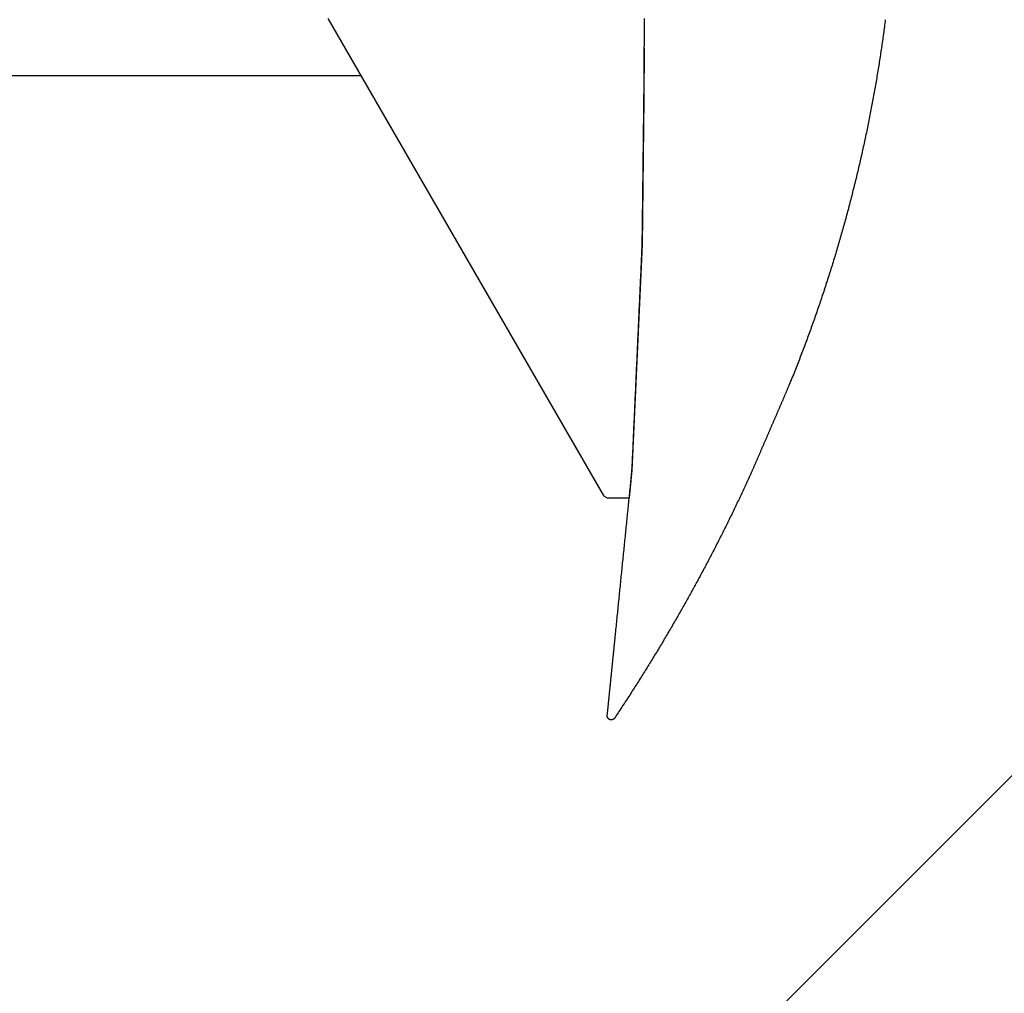
# Model space of a CAD drawing. Extents: x 18114 to 35754, y 7993 to 21842.
# Drawn here: x 22547 to 22797, y 18806 to 19052 of the extents above; entities that cross this region are included whole.
import ezdxf

# ---------------------------------------------------------------- set-up
doc = ezdxf.new("R2010")
doc.units = 0
doc.header["$LTSCALE"] = 20
doc.header["$MEASUREMENT"] = 0
doc.layers.add('1：製品', color=3, linetype='Continuous', lineweight=25)

msp = doc.modelspace()

# ---------------------------------------------------------------- linework, layer by layer
at = {"layer": '1：製品'}
for p, q in [((22695.474, 18931.48, 1732.504), (22625.599, 19052.47, 1732.504)), ((22705.674, 19044.953, 1732.504), (22705.584, 19032.204, 1732.504)), ((22633.974, 19037.968, 1732.504), (22353, 19037.968, 1732.504)), ((22705.626, 19037.968, 1732.504), (22705.625, 19037.968, 1732.504)), ((22705.584, 19032.204, 1732.504), (22705.116, 18995.095, 1732.504)), ((22705.116, 18995.095, 1732.504), (22702.531, 18938.079, 1732.504)), ((22702.531, 18938.079, 1732.504), (22701.859, 18931.047, 1732.504)), ((22695.474, 18931.48, 1732.504), (22696.224, 18931.047, 1732.504)), ((22696.224, 18931.047, 1732.504), (22701.859, 18931.047, 1732.504))]:
    msp.add_line(p, q, dxfattribs=at)
at = {"layer": '1：製品', "ltscale": 5}
msp.add_lwpolyline([(22494.569, 19077.968), (22700.581, 19283.981), (22961.331, 19023.231), (22254.225, 18316.124), (21993.475, 18576.874), (22199.482, 18782.882)], dxfattribs=at)
at = {"layer": '1：製品', "elevation": 1732.504}
for points in [[(22705.584, 19032.204), (22705.587, 19032.531), (22705.59, 19032.858), (22705.593, 19033.184), (22705.595, 19033.511), (22705.598, 19033.838), (22705.6, 19034.165), (22705.603, 19034.491), (22705.605, 19034.818), (22705.607, 19035.145), (22705.609, 19035.472), (22705.612, 19035.798), (22705.614, 19036.125), (22705.616, 19036.452), (22705.618, 19036.779), (22705.621, 19037.105), (22705.623, 19037.432), (22705.625, 19037.759), (22705.627, 19038.086), (22705.63, 19038.412), (22705.632, 19038.739), (22705.634, 19039.066), (22705.636, 19039.393), (22705.638, 19039.719), (22705.641, 19040.046), (22705.643, 19040.373), (22705.645, 19040.7), (22705.647, 19041.026), (22705.65, 19041.353), (22705.652, 19041.68), (22705.654, 19042.007), (22705.656, 19042.334), (22705.659, 19042.66), (22705.661, 19042.987), (22705.663, 19043.314), (22705.665, 19043.641), (22705.668, 19043.967), (22705.67, 19044.294), (22705.672, 19044.621), (22705.674, 19044.948), (22705.676, 19045.274), (22705.679, 19045.601), (22705.681, 19045.928), (22705.683, 19046.255), (22705.685, 19046.581), (22705.688, 19046.908), (22705.69, 19047.235), (22705.692, 19047.562), (22705.694, 19047.888), (22705.697, 19048.215), (22705.699, 19048.542), (22705.701, 19048.869), (22705.703, 19049.195), (22705.706, 19049.522), (22705.708, 19049.849), (22705.71, 19050.176), (22705.712, 19050.502), (22705.714, 19050.829), (22705.717, 19051.156), (22705.719, 19051.483), (22705.721, 19051.809), (22705.723, 19052.136), (22705.726, 19052.463)], [(22766.735, 19052.167), (22766.678, 19051.714), (22766.62, 19051.264), (22766.562, 19050.816), (22766.503, 19050.37), (22766.443, 19049.925), (22766.383, 19049.479), (22766.323, 19049.034), (22766.262, 19048.588), (22766.2, 19048.142), (22766.138, 19047.697), (22766.075, 19047.25), (22766.012, 19046.804), (22765.948, 19046.358), (22765.884, 19045.912), (22765.819, 19045.465), (22765.753, 19045.019), (22765.687, 19044.572), (22765.62, 19044.125), (22765.553, 19043.678), (22765.485, 19043.231), (22765.416, 19042.784), (22765.347, 19042.337), (22765.277, 19041.89), (22765.207, 19041.442), (22765.136, 19040.995), (22765.065, 19040.547), (22764.993, 19040.1), (22764.921, 19039.652), (22764.848, 19039.205), (22764.774, 19038.757), (22764.7, 19038.309), (22764.625, 19037.862), (22764.55, 19037.414), (22764.474, 19036.966), (22764.397, 19036.518), (22764.32, 19036.07), (22764.242, 19035.622), (22764.164, 19035.174), (22764.085, 19034.727), (22764.006, 19034.279), (22763.926, 19033.831), (22763.846, 19033.383), (22763.765, 19032.935), (22763.683, 19032.487), (22763.601, 19032.039), (22763.518, 19031.591), (22763.435, 19031.143), (22763.351, 19030.696), (22763.266, 19030.248), (22763.181, 19029.8), (22763.096, 19029.352), (22763.009, 19028.905), (22762.923, 19028.457), (22762.835, 19028.01), (22762.747, 19027.562), (22762.659, 19027.115), (22762.57, 19026.667), (22762.48, 19026.22), (22762.39, 19025.773), (22762.299, 19025.326), (22762.208, 19024.879), (22762.116, 19024.432), (22762.024, 19023.985), (22761.931, 19023.538), (22761.837, 19023.091), (22761.743, 19022.645), (22761.648, 19022.198), (22761.553, 19021.752), (22761.457, 19021.306), (22761.361, 19020.86), (22761.264, 19020.414), (22761.166, 19019.968), (22761.068, 19019.522), (22760.969, 19019.077), (22760.87, 19018.631), (22760.77, 19018.186), (22760.67, 19017.741), (22760.569, 19017.296), (22760.468, 19016.851), (22760.366, 19016.406), (22760.263, 19015.961), (22760.16, 19015.517), (22760.056, 19015.072), (22759.952, 19014.628), (22759.847, 19014.184), (22759.742, 19013.739), (22759.636, 19013.295), (22759.53, 19012.851), (22759.423, 19012.408), (22759.316, 19011.964), (22759.208, 19011.52), (22759.099, 19011.077), (22758.99, 19010.633), (22758.88, 19010.19), (22758.77, 19009.746), (22758.659, 19009.303), (22758.548, 19008.86), (22758.436, 19008.417), (22758.324, 19007.974), (22758.211, 19007.532), (22758.097, 19007.089), (22757.983, 19006.646), (22757.869, 19006.204), (22757.753, 19005.762), (22757.638, 19005.319), (22757.521, 19004.877), (22757.405, 19004.435), (22757.287, 19003.993), (22757.169, 19003.551), (22757.051, 19003.11), (22756.932, 19002.668), (22756.812, 19002.226), (22756.692, 19001.785), (22756.571, 19001.343), (22756.45, 19000.902), (22756.328, 19000.461), (22756.205, 19000.02), (22756.082, 18999.579), (22755.959, 18999.138), (22755.835, 18998.697), (22755.71, 18998.256), (22755.585, 18997.816), (22755.459, 18997.375), (22755.332, 18996.935), (22755.205, 18996.495), (22755.078, 18996.054), (22754.95, 18995.614), (22754.821, 18995.174), (22754.692, 18994.734), (22754.562, 18994.294), (22754.432, 18993.855), (22754.301, 18993.415), (22754.169, 18992.975), (22754.037, 18992.536), (22753.904, 18992.096), (22753.771, 18991.657), (22753.637, 18991.218), (22753.503, 18990.779), (22753.368, 18990.34), (22753.232, 18989.901), (22753.096, 18989.462), (22752.959, 18989.023), (22752.822, 18988.584), (22752.684, 18988.146), (22752.546, 18987.707), (22752.406, 18987.269), (22752.267, 18986.831), (22752.127, 18986.392), (22751.986, 18985.954), (22751.844, 18985.516), (22751.702, 18985.078), (22751.56, 18984.64), (22751.417, 18984.203), (22751.273, 18983.765), (22751.129, 18983.327), (22750.984, 18982.89), (22750.838, 18982.453), (22750.693, 18982.016), (22750.546, 18981.58), (22750.4, 18981.144), (22750.253, 18980.709), (22750.105, 18980.274), (22749.957, 18979.84), (22749.808, 18979.406), (22749.66, 18978.972), (22749.51, 18978.539), (22749.36, 18978.106), (22749.21, 18977.673), (22749.059, 18977.241), (22748.908, 18976.809), (22748.756, 18976.378), (22748.604, 18975.947), (22748.451, 18975.516), (22748.298, 18975.085), (22748.144, 18974.655), (22747.989, 18974.224), (22747.834, 18973.795), (22747.679, 18973.365), (22747.523, 18972.935), (22747.367, 18972.506), (22747.21, 18972.077), (22747.052, 18971.648), (22746.894, 18971.219), (22746.735, 18970.79), (22746.576, 18970.362), (22746.416, 18969.933), (22746.256, 18969.505), (22746.095, 18969.076), (22745.933, 18968.648), (22745.771, 18968.22), (22745.608, 18967.792), (22745.445, 18967.364), (22745.281, 18966.936), (22745.117, 18966.508), (22744.951, 18966.08), (22744.785, 18965.653), (22744.619, 18965.226), (22744.451, 18964.799), (22744.283, 18964.373), (22744.115, 18963.947), (22743.945, 18963.521), (22743.775, 18963.096), (22743.604, 18962.671), (22743.433, 18962.246), (22743.26, 18961.822), (22743.087, 18961.398), (22742.913, 18960.975), (22742.738, 18960.553), (22742.562, 18960.131), (22742.386, 18959.71)], [(22705.116, 18995.095), (22705.128, 18995.536), (22705.139, 18995.978), (22705.149, 18996.42), (22705.158, 18996.861), (22705.167, 18997.303), (22705.174, 18997.745), (22705.181, 18998.187), (22705.188, 18998.628), (22705.194, 18999.07), (22705.2, 18999.512), (22705.205, 18999.954), (22705.211, 19000.395), (22705.216, 19000.837), (22705.221, 19001.279), (22705.226, 19001.721), (22705.232, 19002.163), (22705.237, 19002.604), (22705.242, 19003.046), (22705.247, 19003.488), (22705.252, 19003.93), (22705.258, 19004.372), (22705.263, 19004.813), (22705.268, 19005.255), (22705.273, 19005.697), (22705.279, 19006.139), (22705.284, 19006.58), (22705.289, 19007.022), (22705.294, 19007.464), (22705.3, 19007.906), (22705.305, 19008.348), (22705.31, 19008.789), (22705.315, 19009.231), (22705.32, 19009.673), (22705.326, 19010.115), (22705.331, 19010.557), (22705.336, 19010.998), (22705.341, 19011.44), (22705.347, 19011.882), (22705.352, 19012.324), (22705.357, 19012.766), (22705.362, 19013.207), (22705.367, 19013.649), (22705.373, 19014.091), (22705.378, 19014.533), (22705.383, 19014.974), (22705.388, 19015.416), (22705.394, 19015.858), (22705.399, 19016.3), (22705.404, 19016.742), (22705.409, 19017.183), (22705.415, 19017.625), (22705.42, 19018.067), (22705.425, 19018.509), (22705.43, 19018.951), (22705.435, 19019.392), (22705.441, 19019.834), (22705.446, 19020.276), (22705.451, 19020.718), (22705.456, 19021.159), (22705.462, 19021.601), (22705.467, 19022.043), (22705.472, 19022.485), (22705.477, 19022.927), (22705.482, 19023.368), (22705.488, 19023.81), (22705.493, 19024.252), (22705.498, 19024.694), (22705.503, 19025.136), (22705.509, 19025.577), (22705.514, 19026.019), (22705.519, 19026.461), (22705.524, 19026.903), (22705.53, 19027.344), (22705.535, 19027.786), (22705.54, 19028.228), (22705.545, 19028.67), (22705.55, 19029.112), (22705.556, 19029.553), (22705.561, 19029.995), (22705.566, 19030.437), (22705.571, 19030.879), (22705.575, 19031.32), (22705.58, 19031.762), (22705.584, 19032.204)], [(22702.531, 18938.079), (22702.578, 18938.757), (22702.619, 18939.435), (22702.656, 18940.113), (22702.69, 18940.792), (22702.722, 18941.471), (22702.753, 18942.149), (22702.784, 18942.828), (22702.814, 18943.507), (22702.845, 18944.186), (22702.876, 18944.864), (22702.907, 18945.543), (22702.937, 18946.222), (22702.968, 18946.901), (22702.999, 18947.579), (22703.029, 18948.258), (22703.06, 18948.937), (22703.091, 18949.616), (22703.122, 18950.295), (22703.152, 18950.973), (22703.183, 18951.652), (22703.214, 18952.331), (22703.244, 18953.01), (22703.275, 18953.688), (22703.306, 18954.367), (22703.336, 18955.046), (22703.367, 18955.725), (22703.398, 18956.404), (22703.429, 18957.082), (22703.459, 18957.761), (22703.49, 18958.44), (22703.521, 18959.119), (22703.551, 18959.797), (22703.582, 18960.476), (22703.613, 18961.155), (22703.643, 18961.834), (22703.674, 18962.513), (22703.705, 18963.191), (22703.736, 18963.87), (22703.766, 18964.549), (22703.797, 18965.228), (22703.828, 18965.906), (22703.858, 18966.585), (22703.889, 18967.264), (22703.92, 18967.943), (22703.95, 18968.622), (22703.981, 18969.3), (22704.012, 18969.979), (22704.043, 18970.658), (22704.073, 18971.337), (22704.104, 18972.015), (22704.135, 18972.694), (22704.165, 18973.373), (22704.196, 18974.052), (22704.227, 18974.73), (22704.258, 18975.409), (22704.288, 18976.088), (22704.319, 18976.767), (22704.35, 18977.446), (22704.38, 18978.124), (22704.411, 18978.803), (22704.442, 18979.482), (22704.472, 18980.161), (22704.503, 18980.839), (22704.534, 18981.518), (22704.565, 18982.197), (22704.595, 18982.876), (22704.626, 18983.554), (22704.657, 18984.233), (22704.687, 18984.912), (22704.718, 18985.591), (22704.749, 18986.27), (22704.779, 18986.948), (22704.81, 18987.627), (22704.841, 18988.306), (22704.872, 18988.985), (22704.902, 18989.663), (22704.933, 18990.342), (22704.963, 18991.021), (22704.992, 18991.7), (22705.021, 18992.379), (22705.047, 18993.057), (22705.072, 18993.736), (22705.095, 18994.415), (22705.116, 18995.095)], [(22742.386, 18959.71), (22742.317, 18959.547), (22742.249, 18959.384), (22742.18, 18959.221), (22742.112, 18959.058), (22742.043, 18958.895), (22741.974, 18958.732), (22741.905, 18958.57), (22741.836, 18958.407), (22741.767, 18958.244), (22741.699, 18958.082), (22741.63, 18957.919), (22741.561, 18957.757), (22741.491, 18957.594), (22741.422, 18957.432), (22741.353, 18957.269), (22741.284, 18957.107), (22741.215, 18956.945), (22741.146, 18956.782), (22741.076, 18956.62), (22741.007, 18956.458), (22740.938, 18956.296), (22740.868, 18956.133), (22740.799, 18955.971), (22740.729, 18955.809), (22740.66, 18955.647), (22740.59, 18955.485), (22740.521, 18955.323), (22740.451, 18955.161), (22740.382, 18954.999), (22740.312, 18954.837), (22740.242, 18954.675), (22740.173, 18954.513), (22740.103, 18954.351), (22740.033, 18954.189), (22739.964, 18954.028), (22739.894, 18953.866), (22739.824, 18953.704), (22739.754, 18953.542), (22739.685, 18953.38), (22739.615, 18953.219), (22739.545, 18953.057), (22739.475, 18952.895), (22739.405, 18952.733), (22739.335, 18952.571), (22739.266, 18952.41), (22739.196, 18952.248), (22739.126, 18952.086), (22739.056, 18951.925), (22738.986, 18951.763), (22738.916, 18951.601), (22738.846, 18951.439), (22738.776, 18951.278), (22738.706, 18951.116), (22738.636, 18950.954), (22738.567, 18950.793), (22738.497, 18950.631), (22738.427, 18950.469), (22738.357, 18950.308), (22738.287, 18950.146), (22738.217, 18949.984), (22738.147, 18949.823), (22738.077, 18949.661), (22738.007, 18949.499), (22737.937, 18949.337), (22737.867, 18949.176), (22737.798, 18949.014), (22737.728, 18948.852), (22737.658, 18948.691), (22737.588, 18948.529), (22737.518, 18948.367), (22737.448, 18948.206), (22737.378, 18948.044), (22737.308, 18947.882), (22737.238, 18947.72), (22737.168, 18947.559), (22737.098, 18947.397), (22737.028, 18947.235), (22736.958, 18947.074), (22736.889, 18946.912), (22736.819, 18946.75), (22736.749, 18946.588), (22736.679, 18946.427), (22736.609, 18946.265), (22736.539, 18946.103), (22736.469, 18945.941), (22736.399, 18945.78), (22736.329, 18945.618), (22736.259, 18945.456), (22736.189, 18945.295), (22736.119, 18945.133), (22736.049, 18944.971), (22735.98, 18944.809), (22735.91, 18944.648), (22735.84, 18944.486), (22735.77, 18944.324), (22735.7, 18944.162), (22735.63, 18944.001), (22735.56, 18943.839), (22735.49, 18943.677), (22735.42, 18943.515), (22735.35, 18943.354), (22735.28, 18943.192), (22735.21, 18943.03), (22735.14, 18942.868), (22735.07, 18942.707), (22735, 18942.545), (22734.93, 18942.383), (22734.86, 18942.221), (22734.791, 18942.06), (22734.721, 18941.898), (22734.651, 18941.736), (22734.581, 18941.574), (22734.511, 18941.412), (22734.441, 18941.251), (22734.371, 18941.089), (22734.301, 18940.927), (22734.231, 18940.765), (22734.161, 18940.603), (22734.091, 18940.442), (22734.021, 18940.28), (22733.951, 18940.118), (22733.881, 18939.956), (22733.811, 18939.794), (22733.741, 18939.633), (22733.671, 18939.471), (22733.601, 18939.309), (22733.531, 18939.147), (22733.461, 18938.986), (22733.391, 18938.824), (22733.321, 18938.662), (22733.251, 18938.501), (22733.18, 18938.339), (22733.11, 18938.178), (22733.039, 18938.016), (22732.969, 18937.855), (22732.898, 18937.694), (22732.827, 18937.533), (22732.756, 18937.373)], [(22732.756, 18937.373), (22732.589, 18936.999), (22732.421, 18936.627), (22732.253, 18936.256), (22732.084, 18935.886), (22731.914, 18935.517), (22731.744, 18935.148), (22731.574, 18934.78), (22731.403, 18934.411), (22731.232, 18934.043), (22731.06, 18933.675), (22730.888, 18933.307), (22730.716, 18932.938), (22730.543, 18932.57), (22730.37, 18932.202), (22730.197, 18931.835), (22730.023, 18931.467), (22729.849, 18931.099), (22729.674, 18930.732), (22729.499, 18930.364), (22729.324, 18929.997), (22729.148, 18929.629), (22728.972, 18929.262), (22728.796, 18928.895), (22728.619, 18928.528), (22728.442, 18928.161), (22728.264, 18927.794), (22728.086, 18927.428), (22727.908, 18927.061), (22727.729, 18926.695), (22727.55, 18926.328), (22727.371, 18925.962), (22727.191, 18925.596), (22727.011, 18925.23), (22726.83, 18924.864), (22726.649, 18924.498), (22726.468, 18924.132), (22726.287, 18923.767), (22726.105, 18923.402), (22725.922, 18923.036), (22725.74, 18922.671), (22725.556, 18922.306), (22725.373, 18921.941), (22725.189, 18921.576), (22725.005, 18921.212), (22724.821, 18920.847), (22724.636, 18920.483), (22724.45, 18920.119), (22724.265, 18919.754), (22724.079, 18919.39), (22723.893, 18919.027), (22723.706, 18918.663), (22723.519, 18918.299), (22723.331, 18917.936), (22723.144, 18917.573), (22722.956, 18917.21), (22722.767, 18916.847), (22722.578, 18916.484), (22722.389, 18916.121), (22722.2, 18915.759), (22722.01, 18915.396), (22721.82, 18915.034), (22721.629, 18914.672), (22721.438, 18914.31), (22721.247, 18913.949), (22721.055, 18913.587), (22720.863, 18913.226), (22720.671, 18912.865), (22720.478, 18912.504), (22720.285, 18912.143), (22720.092, 18911.782), (22719.898, 18911.422), (22719.704, 18911.061), (22719.51, 18910.701), (22719.315, 18910.341), (22719.12, 18909.981), (22718.924, 18909.622), (22718.729, 18909.262), (22718.532, 18908.903), (22718.336, 18908.544), (22718.139, 18908.185), (22717.942, 18907.827), (22717.745, 18907.468), (22717.547, 18907.11), (22717.349, 18906.752), (22717.15, 18906.394), (22716.951, 18906.036), (22716.752, 18905.678), (22716.553, 18905.321), (22716.353, 18904.964), (22716.153, 18904.607), (22715.952, 18904.25), (22715.751, 18903.894), (22715.55, 18903.537), (22715.348, 18903.181), (22715.147, 18902.825), (22714.944, 18902.469), (22714.742, 18902.113), (22714.539, 18901.758), (22714.336, 18901.402), (22714.132, 18901.047), (22713.928, 18900.692), (22713.724, 18900.337), (22713.52, 18899.982), (22713.315, 18899.628), (22713.11, 18899.274), (22712.904, 18898.92), (22712.698, 18898.566), (22712.492, 18898.212), (22712.285, 18897.858), (22712.078, 18897.505), (22711.871, 18897.151), (22711.663, 18896.798), (22711.455, 18896.446), (22711.247, 18896.093), (22711.039, 18895.74), (22710.83, 18895.388), (22710.62, 18895.036), (22710.411, 18894.684), (22710.201, 18894.332), (22709.99, 18893.98), (22709.78, 18893.629), (22709.568, 18893.277), (22709.357, 18892.926), (22709.145, 18892.575), (22708.933, 18892.224), (22708.721, 18891.874), (22708.508, 18891.523), (22708.295, 18891.173), (22708.082, 18890.823), (22707.868, 18890.473), (22707.654, 18890.123), (22707.439, 18889.773), (22707.224, 18889.424), (22707.009, 18889.075), (22706.794, 18888.726), (22706.578, 18888.377), (22706.361, 18888.028), (22706.145, 18887.679), (22705.928, 18887.331), (22705.711, 18886.983), (22705.493, 18886.635), (22705.275, 18886.287), (22705.057, 18885.939), (22704.838, 18885.592), (22704.619, 18885.244), (22704.4, 18884.897), (22704.18, 18884.55), (22703.96, 18884.203), (22703.739, 18883.856), (22703.519, 18883.51), (22703.297, 18883.164), (22703.076, 18882.817), (22702.854, 18882.471), (22702.632, 18882.125), (22702.409, 18881.78), (22702.186, 18881.434), (22701.963, 18881.089), (22701.74, 18880.744), (22701.516, 18880.399), (22701.291, 18880.054), (22701.067, 18879.709), (22700.842, 18879.365), (22700.616, 18879.02), (22700.39, 18878.676), (22700.164, 18878.332), (22699.938, 18877.988), (22699.711, 18877.645), (22699.484, 18877.301), (22699.256, 18876.958), (22699.028, 18876.614), (22698.8, 18876.271), (22698.572, 18875.929), (22698.343, 18875.586), (22698.114, 18875.245)], [(22698.488, 18897.672), (22698.536, 18898.153), (22698.585, 18898.634), (22698.633, 18899.115), (22698.682, 18899.596), (22698.731, 18900.077), (22698.779, 18900.558), (22698.828, 18901.039), (22698.876, 18901.52), (22698.925, 18902.001), (22698.973, 18902.482), (22699.022, 18902.963), (22699.071, 18903.444), (22699.119, 18903.925), (22699.168, 18904.406), (22699.216, 18904.887), (22699.265, 18905.368), (22699.314, 18905.849), (22699.362, 18906.33), (22699.411, 18906.811), (22699.459, 18907.292), (22699.508, 18907.773), (22699.556, 18908.254), (22699.605, 18908.735), (22699.654, 18909.216), (22699.702, 18909.697), (22699.751, 18910.178), (22699.799, 18910.659), (22699.848, 18911.14), (22699.897, 18911.621), (22699.945, 18912.102), (22699.994, 18912.583), (22700.042, 18913.064), (22700.091, 18913.545), (22700.139, 18914.026), (22700.188, 18914.507), (22700.237, 18914.988), (22700.285, 18915.469), (22700.334, 18915.95), (22700.382, 18916.431), (22700.431, 18916.912), (22700.48, 18917.393), (22700.528, 18917.874), (22700.577, 18918.355), (22700.625, 18918.836), (22700.674, 18919.317), (22700.723, 18919.798), (22700.771, 18920.279), (22700.82, 18920.76), (22700.868, 18921.241), (22700.917, 18921.722), (22700.965, 18922.203), (22701.014, 18922.684), (22701.063, 18923.165), (22701.111, 18923.646), (22701.16, 18924.127), (22701.208, 18924.608), (22701.257, 18925.089), (22701.306, 18925.57), (22701.354, 18926.051), (22701.403, 18926.532), (22701.451, 18927.013), (22701.5, 18927.494), (22701.548, 18927.975), (22701.597, 18928.456), (22701.646, 18928.937), (22701.694, 18929.418), (22701.743, 18929.899), (22701.791, 18930.38), (22701.84, 18930.861), (22701.889, 18931.342), (22701.937, 18931.823), (22701.986, 18932.304), (22702.034, 18932.785), (22702.083, 18933.266), (22702.132, 18933.747), (22702.18, 18934.228), (22702.229, 18934.709), (22702.276, 18935.19), (22702.323, 18935.671), (22702.369, 18936.152), (22702.413, 18936.634), (22702.455, 18937.115), (22702.495, 18937.597), (22702.531, 18938.079)], [(22696.289, 18875.902), (22696.304, 18876.059), (22696.32, 18876.216), (22696.336, 18876.374), (22696.352, 18876.532), (22696.368, 18876.69), (22696.384, 18876.847), (22696.4, 18877.005), (22696.416, 18877.163), (22696.432, 18877.321), (22696.448, 18877.479), (22696.464, 18877.636), (22696.48, 18877.794), (22696.496, 18877.952), (22696.512, 18878.11), (22696.527, 18878.267), (22696.543, 18878.425), (22696.559, 18878.583), (22696.575, 18878.741), (22696.591, 18878.899), (22696.607, 18879.056), (22696.623, 18879.214), (22696.639, 18879.372), (22696.655, 18879.53), (22696.671, 18879.687), (22696.687, 18879.845), (22696.703, 18880.003), (22696.719, 18880.161), (22696.735, 18880.318), (22696.751, 18880.476), (22696.767, 18880.634), (22696.782, 18880.792), (22696.798, 18880.95), (22696.814, 18881.107), (22696.83, 18881.265), (22696.846, 18881.423), (22696.862, 18881.581), (22696.878, 18881.738), (22696.894, 18881.896), (22696.91, 18882.054), (22696.926, 18882.212), (22696.942, 18882.369), (22696.958, 18882.527), (22696.974, 18882.685), (22696.99, 18882.843), (22697.006, 18883.001), (22697.022, 18883.158), (22697.037, 18883.316), (22697.053, 18883.474), (22697.069, 18883.632), (22697.085, 18883.789), (22697.101, 18883.947), (22697.117, 18884.105), (22697.133, 18884.263), (22697.149, 18884.421), (22697.165, 18884.578), (22697.181, 18884.736), (22697.197, 18884.894), (22697.213, 18885.052), (22697.229, 18885.209), (22697.245, 18885.367), (22697.261, 18885.525), (22697.277, 18885.683), (22697.292, 18885.84), (22697.308, 18885.998), (22697.324, 18886.156), (22697.34, 18886.314), (22697.356, 18886.471), (22697.372, 18886.629), (22697.388, 18886.787), (22697.404, 18886.945), (22697.42, 18887.103), (22697.436, 18887.26), (22697.452, 18887.418), (22697.468, 18887.576), (22697.484, 18887.734), (22697.5, 18887.891), (22697.516, 18888.049), (22697.531, 18888.207), (22697.547, 18888.365), (22697.563, 18888.522), (22697.579, 18888.68), (22697.595, 18888.838), (22697.611, 18888.996), (22697.627, 18889.153), (22697.643, 18889.311), (22697.659, 18889.469), (22697.675, 18889.627), (22697.691, 18889.785), (22697.707, 18889.942), (22697.723, 18890.1), (22697.739, 18890.258), (22697.755, 18890.416), (22697.771, 18890.573), (22697.786, 18890.731), (22697.802, 18890.889), (22697.818, 18891.047), (22697.834, 18891.204), (22697.85, 18891.362), (22697.866, 18891.52), (22697.882, 18891.678), (22697.898, 18891.835), (22697.914, 18891.993), (22697.93, 18892.151), (22697.946, 18892.309), (22697.962, 18892.466), (22697.978, 18892.624), (22697.994, 18892.782), (22698.01, 18892.94), (22698.025, 18893.097), (22698.041, 18893.255), (22698.057, 18893.413), (22698.073, 18893.571), (22698.089, 18893.729), (22698.105, 18893.886), (22698.121, 18894.044), (22698.137, 18894.202), (22698.153, 18894.36), (22698.169, 18894.517), (22698.185, 18894.675), (22698.201, 18894.833), (22698.217, 18894.991), (22698.233, 18895.148), (22698.249, 18895.306), (22698.265, 18895.464), (22698.28, 18895.622), (22698.296, 18895.779), (22698.312, 18895.937), (22698.328, 18896.095), (22698.344, 18896.253), (22698.36, 18896.41), (22698.376, 18896.568), (22698.392, 18896.726), (22698.408, 18896.884), (22698.424, 18897.041), (22698.44, 18897.199), (22698.456, 18897.357), (22698.472, 18897.515), (22698.488, 18897.672)], [(22698.114, 18875.245), (22698.11, 18875.239), (22698.106, 18875.232), (22698.102, 18875.226), (22698.097, 18875.22), (22698.093, 18875.214), (22698.088, 18875.208), (22698.084, 18875.202), (22698.08, 18875.196), (22698.075, 18875.19), (22698.07, 18875.184), (22698.066, 18875.179), (22698.061, 18875.173), (22698.056, 18875.167), (22698.052, 18875.161), (22698.047, 18875.156), (22698.042, 18875.15), (22698.037, 18875.144), (22698.032, 18875.139), (22698.027, 18875.133), (22698.022, 18875.127), (22698.017, 18875.122), (22698.012, 18875.116), (22698.007, 18875.111), (22698.001, 18875.105), (22697.996, 18875.1), (22697.991, 18875.095), (22697.985, 18875.089), (22697.98, 18875.084), (22697.975, 18875.079), (22697.969, 18875.074), (22697.964, 18875.069), (22697.958, 18875.063), (22697.953, 18875.058), (22697.947, 18875.053), (22697.941, 18875.048), (22697.936, 18875.043), (22697.93, 18875.038), (22697.924, 18875.034), (22697.918, 18875.029), (22697.912, 18875.024), (22697.907, 18875.019), (22697.901, 18875.015), (22697.895, 18875.01), (22697.889, 18875.005), (22697.883, 18875.001), (22697.877, 18874.996), (22697.87, 18874.992), (22697.864, 18874.987), (22697.858, 18874.983), (22697.852, 18874.979), (22697.846, 18874.974), (22697.839, 18874.97), (22697.833, 18874.966), (22697.827, 18874.962), (22697.82, 18874.958), (22697.814, 18874.954), (22697.808, 18874.95), (22697.801, 18874.946), (22697.795, 18874.942), (22697.788, 18874.938), (22697.782, 18874.934), (22697.775, 18874.931), (22697.768, 18874.927), (22697.762, 18874.923), (22697.755, 18874.92), (22697.748, 18874.916), (22697.742, 18874.913), (22697.735, 18874.909), (22697.728, 18874.906), (22697.721, 18874.903), (22697.715, 18874.899), (22697.708, 18874.896), (22697.701, 18874.893), (22697.694, 18874.89), (22697.687, 18874.887), (22697.68, 18874.884), (22697.673, 18874.881), (22697.666, 18874.878), (22697.659, 18874.875), (22697.652, 18874.872), (22697.645, 18874.869), (22697.638, 18874.867), (22697.631, 18874.864), (22697.624, 18874.861), (22697.617, 18874.859), (22697.61, 18874.856), (22697.602, 18874.854), (22697.595, 18874.851), (22697.588, 18874.849), (22697.581, 18874.847), (22697.574, 18874.844), (22697.566, 18874.842), (22697.559, 18874.84), (22697.552, 18874.838), (22697.545, 18874.836), (22697.537, 18874.834), (22697.53, 18874.832), (22697.523, 18874.83), (22697.515, 18874.829), (22697.508, 18874.827), (22697.501, 18874.825), (22697.493, 18874.824), (22697.486, 18874.822), (22697.479, 18874.821), (22697.471, 18874.819), (22697.464, 18874.818), (22697.456, 18874.816), (22697.449, 18874.815), (22697.442, 18874.814), (22697.434, 18874.813), (22697.427, 18874.812), (22697.419, 18874.811), (22697.412, 18874.81), (22697.404, 18874.809), (22697.397, 18874.808), (22697.39, 18874.807), (22697.382, 18874.806), (22697.375, 18874.806), (22697.367, 18874.805), (22697.36, 18874.804), (22697.352, 18874.804), (22697.345, 18874.803), (22697.338, 18874.803), (22697.33, 18874.803), (22697.323, 18874.802), (22697.315, 18874.802), (22697.308, 18874.802), (22697.301, 18874.802), (22697.293, 18874.802), (22697.286, 18874.802), (22697.279, 18874.802), (22697.271, 18874.802), (22697.264, 18874.802), (22697.257, 18874.802), (22697.249, 18874.802), (22697.242, 18874.802), (22697.235, 18874.803), (22697.227, 18874.803), (22697.22, 18874.803), (22697.213, 18874.804), (22697.206, 18874.804), (22697.198, 18874.805), (22697.191, 18874.806), (22697.184, 18874.806), (22697.177, 18874.807), (22697.169, 18874.808), (22697.162, 18874.809), (22697.155, 18874.81), (22697.148, 18874.811), (22697.14, 18874.812), (22697.133, 18874.813), (22697.126, 18874.814), (22697.118, 18874.815), (22697.111, 18874.816), (22697.104, 18874.818), (22697.097, 18874.819), (22697.089, 18874.82), (22697.082, 18874.822), (22697.075, 18874.823), (22697.068, 18874.825), (22697.06, 18874.827), (22697.053, 18874.828), (22697.046, 18874.83), (22697.039, 18874.832), (22697.031, 18874.834), (22697.024, 18874.836), (22697.017, 18874.838), (22697.01, 18874.84), (22697.003, 18874.842), (22696.996, 18874.844), (22696.989, 18874.846), (22696.982, 18874.848), (22696.975, 18874.85), (22696.968, 18874.853), (22696.961, 18874.855), (22696.954, 18874.857), (22696.947, 18874.86), (22696.94, 18874.862), (22696.933, 18874.865), (22696.926, 18874.868), (22696.919, 18874.87), (22696.912, 18874.873), (22696.905, 18874.876), (22696.898, 18874.879), (22696.892, 18874.882), (22696.885, 18874.885), (22696.878, 18874.888), (22696.871, 18874.891), (22696.864, 18874.894), (22696.858, 18874.897), (22696.851, 18874.9), (22696.844, 18874.903), (22696.837, 18874.907), (22696.831, 18874.91), (22696.824, 18874.913), (22696.817, 18874.917), (22696.811, 18874.92), (22696.804, 18874.924), (22696.798, 18874.928), (22696.791, 18874.931), (22696.784, 18874.935), (22696.778, 18874.939), (22696.771, 18874.943), (22696.765, 18874.946), (22696.759, 18874.95), (22696.752, 18874.954), (22696.746, 18874.958), (22696.739, 18874.962), (22696.733, 18874.966), (22696.727, 18874.971), (22696.721, 18874.975), (22696.714, 18874.979), (22696.708, 18874.983), (22696.702, 18874.988), (22696.696, 18874.992), (22696.69, 18874.997), (22696.684, 18875.001), (22696.678, 18875.006), (22696.672, 18875.01), (22696.666, 18875.015), (22696.66, 18875.02), (22696.654, 18875.025), (22696.648, 18875.029), (22696.642, 18875.034), (22696.636, 18875.039), (22696.631, 18875.044), (22696.625, 18875.049), (22696.619, 18875.054), (22696.614, 18875.059), (22696.608, 18875.064), (22696.602, 18875.069), (22696.597, 18875.075), (22696.592, 18875.08), (22696.586, 18875.085), (22696.581, 18875.09), (22696.575, 18875.096), (22696.57, 18875.101), (22696.565, 18875.106), (22696.559, 18875.112), (22696.554, 18875.117), (22696.549, 18875.123), (22696.544, 18875.129), (22696.539, 18875.134), (22696.534, 18875.14), (22696.529, 18875.146), (22696.524, 18875.151), (22696.519, 18875.157), (22696.514, 18875.163), (22696.509, 18875.169), (22696.505, 18875.175), (22696.5, 18875.18), (22696.495, 18875.186), (22696.49, 18875.192), (22696.486, 18875.198), (22696.481, 18875.204), (22696.477, 18875.211), (22696.472, 18875.217), (22696.468, 18875.223), (22696.464, 18875.229), (22696.459, 18875.235), (22696.455, 18875.242), (22696.451, 18875.248), (22696.447, 18875.254), (22696.442, 18875.26), (22696.438, 18875.267), (22696.434, 18875.273), (22696.43, 18875.28), (22696.426, 18875.286), (22696.423, 18875.293), (22696.419, 18875.299), (22696.415, 18875.306), (22696.411, 18875.312), (22696.408, 18875.319), (22696.404, 18875.326), (22696.4, 18875.332), (22696.397, 18875.339), (22696.393, 18875.346), (22696.39, 18875.352), (22696.387, 18875.359), (22696.383, 18875.366), (22696.38, 18875.373), (22696.377, 18875.38), (22696.374, 18875.386), (22696.371, 18875.393), (22696.368, 18875.4), (22696.365, 18875.407), (22696.362, 18875.414), (22696.359, 18875.421), (22696.356, 18875.428), (22696.353, 18875.435), (22696.35, 18875.442), (22696.348, 18875.449), (22696.345, 18875.456), (22696.343, 18875.463), (22696.34, 18875.47), (22696.338, 18875.477), (22696.335, 18875.484), (22696.333, 18875.491), (22696.331, 18875.498), (22696.328, 18875.505), (22696.326, 18875.513), (22696.324, 18875.52), (22696.322, 18875.527), (22696.32, 18875.534), (22696.318, 18875.541), (22696.316, 18875.548), (22696.314, 18875.555), (22696.312, 18875.563), (22696.311, 18875.57), (22696.309, 18875.577), (22696.307, 18875.584), (22696.306, 18875.591), (22696.304, 18875.599), (22696.303, 18875.606), (22696.301, 18875.613), (22696.3, 18875.621), (22696.299, 18875.628), (22696.297, 18875.636), (22696.296, 18875.643), (22696.295, 18875.651), (22696.294, 18875.658), (22696.293, 18875.666), (22696.292, 18875.674), (22696.291, 18875.681), (22696.29, 18875.689), (22696.289, 18875.696), (22696.288, 18875.704), (22696.288, 18875.711), (22696.287, 18875.719), (22696.286, 18875.726), (22696.286, 18875.733), (22696.285, 18875.741), (22696.285, 18875.748), (22696.285, 18875.756), (22696.284, 18875.763), (22696.284, 18875.771), (22696.284, 18875.778), (22696.284, 18875.785), (22696.284, 18875.793), (22696.284, 18875.8), (22696.284, 18875.807), (22696.284, 18875.815), (22696.284, 18875.822), (22696.284, 18875.829), (22696.284, 18875.837), (22696.284, 18875.844), (22696.285, 18875.851), (22696.285, 18875.859), (22696.286, 18875.866), (22696.286, 18875.873), (22696.287, 18875.88), (22696.287, 18875.888), (22696.288, 18875.895), (22696.289, 18875.902)]]:
    msp.add_lwpolyline(points, dxfattribs=at)

doc.saveas('drawing.dxf')
